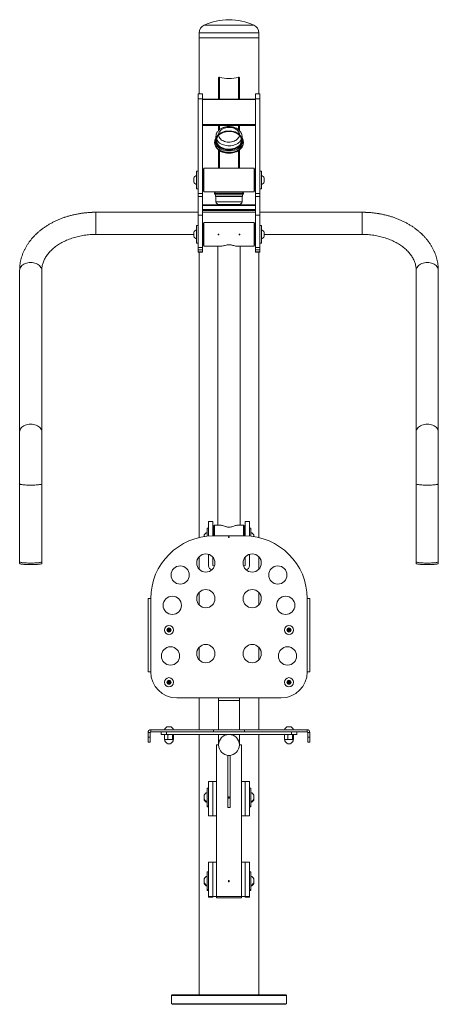
# Model space of a CAD drawing. Units: millimetres. Extents: x 108 to 419, y 144 to 238.
# Drawn here: x 245 to 285, y 144 to 238 of the extents above; entities that cross this region are included whole.
import ezdxf

# ---------------------------------------------------------------- set-up
doc = ezdxf.new("R2010")
doc.units = ezdxf.units.MM
doc.header["$PDSIZE"] = -1

msp = doc.modelspace()

# ---------------------------------------------------------------- linework, layer by layer
at = {"color": 8, "linetype": 'Continuous', "lineweight": 15}
for p, q in [((267.176, 237.587), (262.393, 237.587)), ((267.642, 236.86), (261.927, 236.86)), ((263.885, 232.614), (263.885, 230.504)), ((265.685, 232.614), (265.685, 230.504)), ((263.885, 227.981), (263.885, 227.588)), ((265.685, 227.981), (265.685, 227.588)), ((263.885, 225.575), (263.885, 223.885)), ((265.685, 225.575), (265.685, 223.885)), ((265.757, 221.51), (263.409, 221.51)), ((266.159, 221.51), (265.757, 221.51)), ((263.409, 221.46), (265.757, 221.46)), ((263.534, 220.685), (266.034, 220.685)), ((265.757, 221.46), (266.159, 221.46)), ((252.034, 219.676), (252.034, 219.675)), ((252.034, 219.352), (252.034, 219.675)), ((277.534, 219.676), (277.534, 219.675)), ((277.534, 219.352), (277.534, 219.675)), ((252.034, 217.555), (252.034, 219.352)), ((277.534, 217.555), (277.534, 219.352)), ((265.784, 172.939), (263.784, 172.939))]:
    msp.add_line(p, q, dxfattribs=at)
at = {"color": 7, "linetype": 'Continuous', "lineweight": 15}
for p, q in [((261.927, 236.86), (261.927, 236.36)), ((267.642, 236.36), (267.642, 236.86)), ((261.927, 236.36), (261.927, 231.01)), ((267.642, 236.36), (261.927, 236.36)), ((267.642, 231.01), (267.642, 236.36)), ((263.785, 232.508), (263.785, 230.504)), ((265.785, 232.508), (265.785, 230.504)), ((262.234, 231.01), (261.834, 231.01)), ((261.834, 231.009), (261.834, 231.01)), ((261.834, 231.009), (262.234, 231.009)), ((261.834, 230.544), (261.834, 231.009)), ((262.234, 231.009), (262.234, 231.01)), ((262.234, 230.544), (262.234, 231.009)), ((267.734, 231.01), (267.334, 231.01)), ((267.334, 231.009), (267.334, 231.01)), ((267.334, 231.009), (267.734, 231.009)), ((267.334, 230.544), (267.334, 231.009)), ((267.734, 231.009), (267.734, 231.01)), ((267.734, 230.544), (267.734, 231.009)), ((261.834, 230.544), (262.234, 230.544)), ((261.834, 221.488), (261.834, 230.544)), ((262.234, 221.488), (262.234, 230.544)), ((267.334, 230.504), (262.234, 230.504)), ((267.334, 230.457), (262.234, 230.457)), ((267.334, 230.544), (267.734, 230.544)), ((267.334, 221.488), (267.334, 230.544)), ((267.734, 221.488), (267.734, 230.544)), ((267.334, 228.063), (262.234, 228.063)), ((267.334, 228.01), (262.234, 228.01)), ((267.334, 227.982), (262.234, 227.982)), ((262.234, 227.981), (267.334, 227.981)), ((263.785, 227.981), (263.785, 227.498)), ((265.785, 227.981), (265.785, 227.499)), ((263.409, 226.374), (263.409, 226.339)), ((263.484, 226.569), (263.484, 226.462)), ((263.534, 226.922), (263.534, 226.569)), ((266.034, 226.569), (266.034, 226.922)), ((266.084, 226.462), (266.084, 226.569)), ((266.159, 226.339), (266.159, 226.374)), ((266.159, 226.374), (266.159, 226.351)), ((266.159, 226.333), (266.159, 226.339)), ((263.785, 225.645), (263.785, 223.885)), ((265.785, 225.645), (265.785, 223.885)), ((261.834, 223.61), (261.684, 223.61)), ((261.684, 222.434), (261.684, 223.61)), ((262.384, 223.885), (262.334, 223.835)), ((262.334, 222.76), (262.334, 223.835)), ((267.184, 223.885), (262.384, 223.885)), ((262.384, 223.885), (262.384, 222.76)), ((267.234, 223.835), (267.184, 223.885)), ((267.184, 222.76), (267.184, 223.885)), ((267.234, 223.835), (267.234, 222.76)), ((267.884, 223.61), (267.734, 223.61)), ((267.884, 223.61), (267.884, 221.91)), ((261.409, 222.685), (261.409, 222.956)), ((261.409, 222.563), (261.409, 222.685)), ((261.684, 221.91), (261.684, 222.434)), ((262.334, 223.01), (262.234, 223.01)), ((262.234, 222.51), (262.334, 222.51)), ((262.334, 221.685), (262.334, 222.76)), ((262.384, 222.76), (262.384, 221.635)), ((267.184, 221.635), (267.184, 222.76)), ((267.334, 223.01), (267.234, 223.01)), ((267.234, 222.76), (267.234, 221.685)), ((267.234, 222.51), (267.334, 222.51)), ((268.159, 222.956), (268.159, 222.563)), ((261.684, 221.91), (261.834, 221.91)), ((261.834, 221.488), (262.234, 221.488)), ((261.834, 221.175), (261.834, 221.488)), ((262.234, 221.175), (262.234, 221.488)), ((262.334, 221.685), (262.384, 221.635)), ((262.384, 221.635), (267.184, 221.635)), ((263.409, 221.51), (263.409, 221.46)), ((266.159, 221.46), (266.159, 221.51)), ((267.184, 221.635), (267.234, 221.685)), ((267.334, 221.488), (267.734, 221.488)), ((267.334, 221.175), (267.334, 221.488)), ((267.734, 221.91), (267.884, 221.91)), ((267.734, 221.175), (267.734, 221.488)), ((261.834, 221.175), (262.234, 221.175)), ((261.834, 219.393), (261.834, 221.175)), ((262.234, 219.393), (262.234, 221.175)), ((263.484, 221.335), (263.484, 221.185)), ((263.484, 221.335), (266.084, 221.335)), ((263.484, 221.185), (266.084, 221.185)), ((263.534, 221.185), (263.534, 220.685)), ((266.034, 220.685), (266.034, 221.185)), ((266.084, 221.185), (266.084, 221.335)), ((267.334, 221.175), (267.734, 221.175)), ((267.334, 219.393), (267.334, 221.175)), ((267.734, 219.393), (267.734, 221.175)), ((261.834, 219.676), (252.034, 219.676)), ((261.834, 219.675), (252.034, 219.675)), ((267.334, 220.377), (262.234, 220.377)), ((267.334, 220.327), (262.234, 220.327)), ((267.334, 219.927), (262.234, 219.927)), ((267.334, 219.877), (262.234, 219.877)), ((267.334, 219.856), (262.234, 219.856)), ((267.334, 219.675), (262.234, 219.675)), ((265.784, 220.435), (263.784, 220.435)), ((277.534, 219.676), (267.734, 219.676)), ((277.534, 219.675), (267.734, 219.675)), ((261.834, 219.393), (262.234, 219.393)), ((261.834, 216.301), (261.834, 219.393)), ((262.234, 216.301), (262.234, 219.393)), ((262.384, 218.684), (262.334, 218.634)), ((267.184, 218.684), (262.384, 218.684)), ((262.384, 218.684), (262.384, 216.434)), ((267.234, 218.634), (267.184, 218.684)), ((267.184, 218.683), (267.184, 218.684)), ((267.184, 216.434), (267.184, 218.683)), ((267.334, 219.393), (267.734, 219.393)), ((267.334, 216.301), (267.334, 219.393)), ((267.734, 216.301), (267.734, 219.393)), ((261.409, 217.484), (261.409, 217.756)), ((261.834, 218.409), (261.684, 218.409)), ((261.684, 217.234), (261.684, 218.409)), ((262.334, 217.809), (262.234, 217.809)), ((262.334, 218.633), (262.334, 218.634)), ((262.334, 216.484), (262.334, 218.633)), ((267.234, 218.634), (267.234, 216.484)), ((267.334, 217.809), (267.234, 217.809)), ((267.884, 218.409), (267.734, 218.409)), ((267.884, 218.409), (267.884, 217.559)), ((268.159, 217.756), (268.159, 217.363)), ((252.034, 217.555), (261.409, 217.555)), ((261.409, 217.363), (261.409, 217.484)), ((261.409, 217.362), (261.409, 217.363)), ((261.684, 216.709), (261.684, 217.234)), ((262.234, 217.309), (262.334, 217.309)), ((267.234, 217.309), (267.334, 217.309)), ((267.884, 217.559), (267.884, 216.709)), ((268.159, 217.555), (277.534, 217.555)), ((268.159, 217.363), (268.159, 217.362)), ((261.684, 216.709), (261.834, 216.709)), ((261.684, 216.709), (261.834, 216.709)), ((261.684, 216.709), (261.684, 216.709)), ((261.834, 216.301), (262.234, 216.301)), ((261.834, 216.071), (261.834, 216.301)), ((261.834, 216.071), (262.234, 216.071)), ((261.834, 215.879), (261.834, 216.071)), ((261.834, 215.879), (262.234, 215.879)), ((261.834, 215.856), (261.834, 215.879)), ((261.834, 215.856), (262.234, 215.856)), ((261.834, 215.856), (262.234, 215.856)), ((261.834, 215.856), (261.834, 215.856)), ((261.927, 215.856), (261.927, 188.534)), ((262.234, 216.071), (262.234, 216.301)), ((262.234, 215.879), (262.234, 216.071)), ((262.234, 215.856), (262.234, 215.879)), ((262.234, 215.856), (262.234, 215.856)), ((262.334, 216.484), (262.384, 216.434)), ((262.384, 216.434), (264.033, 216.434)), ((263.724, 216.434), (263.724, 189.714)), ((265.519, 216.434), (267.184, 216.434)), ((265.844, 189.714), (265.844, 216.434)), ((267.184, 216.434), (267.234, 216.484)), ((267.334, 216.301), (267.734, 216.301)), ((267.334, 216.071), (267.334, 216.301)), ((267.334, 216.071), (267.734, 216.071)), ((267.334, 215.879), (267.334, 216.071)), ((267.334, 215.879), (267.734, 215.879)), ((267.334, 215.856), (267.334, 215.879)), ((267.334, 215.856), (267.734, 215.856)), ((267.334, 215.856), (267.734, 215.856)), ((267.334, 215.856), (267.334, 215.856)), ((267.642, 188.534), (267.642, 215.856)), ((267.734, 216.709), (267.884, 216.709)), ((267.734, 216.709), (267.884, 216.709)), ((267.734, 216.071), (267.734, 216.301)), ((267.734, 215.879), (267.734, 216.071)), ((267.734, 215.856), (267.734, 215.879)), ((267.734, 215.856), (267.734, 215.856)), ((267.884, 216.709), (267.884, 216.709)), ((244.724, 214.122), (244.724, 198.663)), ((246.844, 198.663), (246.844, 214.122)), ((282.724, 214.122), (282.724, 198.663)), ((284.844, 198.663), (284.844, 214.122)), ((244.724, 198.663), (244.724, 193.669)), ((246.844, 193.669), (246.844, 198.663)), ((282.724, 198.663), (282.724, 193.669)), ((284.844, 193.669), (284.844, 198.663)), ((244.724, 193.669), (244.724, 186.21)), ((246.844, 186.21), (246.844, 193.669)), ((282.724, 193.669), (282.724, 186.21)), ((284.844, 186.21), (284.844, 193.669)), ((263.234, 190.089), (262.834, 190.089)), ((262.834, 190.089), (262.834, 188.672)), ((263.234, 188.689), (263.234, 190.089)), ((263.384, 189.714), (263.334, 189.664)), ((263.334, 189.661), (263.334, 189.664)), ((263.334, 188.689), (263.334, 189.661)), ((263.961, 189.714), (263.384, 189.714)), ((263.384, 189.714), (263.384, 188.689)), ((266.184, 189.714), (265.608, 189.714)), ((266.234, 189.664), (266.184, 189.714)), ((266.184, 189.71), (266.184, 189.714)), ((266.184, 188.689), (266.184, 189.71)), ((266.234, 189.664), (266.234, 188.689)), ((266.734, 190.089), (266.334, 190.089)), ((266.334, 190.089), (266.334, 188.689)), ((266.734, 188.672), (266.734, 190.089)), ((262.409, 188.625), (262.409, 188.786)), ((262.834, 189.439), (262.684, 189.439)), ((262.684, 188.659), (262.684, 189.439)), ((263.334, 188.839), (263.234, 188.839)), ((263.284, 188.689), (266.284, 188.689)), ((266.334, 188.839), (266.234, 188.839)), ((266.884, 189.439), (266.734, 189.439)), ((266.884, 189.439), (266.884, 188.659)), ((267.159, 188.786), (267.159, 188.625)), ((261.927, 186.704), (261.927, 185.499)), ((262.834, 185.839), (262.834, 186.933)), ((263.234, 186.661), (263.234, 185.889)), ((266.334, 185.889), (266.334, 186.661)), ((266.734, 186.933), (266.734, 185.839)), ((267.642, 185.499), (267.642, 186.704)), ((244.724, 186.21), (244.724, 186.06)), ((244.724, 186.06), (244.724, 186.055)), ((246.844, 186.06), (246.844, 186.21)), ((246.844, 186.055), (246.844, 186.06)), ((246.844, 186.055), (246.844, 186.058)), ((263.284, 185.839), (263.396, 185.839)), ((266.173, 185.839), (266.284, 185.839)), ((282.724, 186.21), (282.724, 186.06)), ((282.724, 186.06), (282.724, 186.055)), ((284.844, 186.06), (284.844, 186.21)), ((284.844, 186.055), (284.844, 186.06)), ((284.844, 186.055), (284.844, 186.058)), ((261.927, 183.292), (261.927, 182.087)), ((267.642, 182.087), (267.642, 183.292)), ((257.034, 182.689), (257.034, 175.689)), ((257.034, 182.689), (257.284, 182.689)), ((257.284, 175.689), (257.284, 182.689)), ((272.284, 182.689), (272.284, 175.689)), ((272.284, 182.689), (272.534, 182.689)), ((272.534, 175.689), (272.534, 182.689)), ((258.864, 179.656), (258.921, 179.82)), ((259.034, 179.689), (258.864, 179.656)), ((258.978, 179.526), (258.864, 179.656)), ((258.921, 179.82), (259.091, 179.853)), ((259.034, 179.689), (258.921, 179.82)), ((259.034, 179.689), (258.978, 179.526)), ((259.148, 179.559), (258.978, 179.526)), ((259.034, 179.689), (259.091, 179.853)), ((259.034, 179.689), (259.204, 179.722)), ((259.034, 179.689), (259.148, 179.559)), ((259.091, 179.853), (259.204, 179.722)), ((259.204, 179.722), (259.148, 179.559)), ((270.366, 179.648), (270.414, 179.814)), ((270.534, 179.689), (270.366, 179.648)), ((270.486, 179.523), (270.366, 179.648)), ((270.414, 179.814), (270.582, 179.856)), ((270.534, 179.689), (270.414, 179.814)), ((270.534, 179.689), (270.486, 179.523)), ((270.655, 179.565), (270.486, 179.523)), ((270.534, 179.689), (270.582, 179.856)), ((270.534, 179.689), (270.703, 179.731)), ((270.534, 179.689), (270.655, 179.565)), ((270.582, 179.856), (270.703, 179.731)), ((270.703, 179.731), (270.655, 179.565)), ((261.927, 178.033), (261.927, 176.828)), ((267.642, 176.828), (267.642, 178.033)), ((257.284, 175.689), (257.034, 175.689)), ((257.234, 175.689), (257.034, 175.689)), ((257.034, 175.689), (257.034, 175.689)), ((257.234, 175.689), (257.234, 175.689)), ((257.234, 175.689), (257.284, 175.689)), ((272.534, 175.689), (272.284, 175.689)), ((272.284, 175.689), (272.334, 175.689)), ((272.534, 175.689), (272.334, 175.689)), ((272.334, 175.689), (272.334, 175.689)), ((272.534, 175.689), (272.534, 175.689)), ((258.861, 174.689), (258.947, 174.839)), ((258.948, 174.539), (258.861, 174.689)), ((259.034, 174.689), (258.861, 174.689)), ((258.947, 174.839), (259.121, 174.84)), ((259.034, 174.689), (258.947, 174.839)), ((259.034, 174.689), (258.948, 174.539)), ((259.121, 174.54), (258.948, 174.539)), ((259.034, 174.689), (259.121, 174.84)), ((259.034, 174.689), (259.208, 174.69)), ((259.034, 174.689), (259.121, 174.54)), ((259.121, 174.84), (259.208, 174.69)), ((259.208, 174.69), (259.121, 174.54)), ((270.361, 174.693), (270.451, 174.841)), ((270.445, 174.541), (270.361, 174.693)), ((270.534, 174.689), (270.361, 174.693)), ((270.534, 174.689), (270.445, 174.541)), ((270.618, 174.538), (270.445, 174.541)), ((270.451, 174.841), (270.624, 174.838)), ((270.534, 174.689), (270.451, 174.841)), ((270.534, 174.689), (270.624, 174.838)), ((270.534, 174.689), (270.618, 174.538)), ((270.534, 174.689), (270.708, 174.686)), ((270.708, 174.686), (270.618, 174.538)), ((270.624, 174.838), (270.708, 174.686)), ((269.784, 173.189), (259.784, 173.189)), ((259.784, 173.189), (261.927, 173.189)), ((261.927, 173.189), (261.927, 170.139)), ((263.784, 173.189), (263.784, 172.939)), ((263.784, 172.939), (263.784, 170.139)), ((265.784, 172.939), (265.784, 173.189)), ((265.784, 170.139), (265.784, 172.939)), ((267.642, 170.139), (267.642, 173.189)), ((267.642, 173.189), (269.784, 173.189)), ((257.234, 169.889), (257.034, 169.889)), ((257.034, 169.439), (257.034, 169.889)), ((257.234, 169.439), (257.234, 169.889)), ((257.284, 170.139), (257.284, 169.939)), ((263.284, 170.139), (257.284, 170.139)), ((258.284, 169.939), (257.284, 169.939)), ((263.284, 169.939), (257.284, 169.939)), ((258.284, 169.939), (258.284, 169.689)), ((258.284, 169.689), (258.784, 169.689)), ((258.654, 169.689), (258.284, 169.689)), ((258.284, 169.689), (258.284, 169.689)), ((258.622, 169.672), (258.59, 169.66)), ((258.59, 169.66), (258.59, 169.219)), ((258.654, 169.689), (258.62, 169.677)), ((258.784, 169.939), (258.784, 169.689)), ((258.784, 169.689), (270.784, 169.689)), ((258.838, 170.414), (259.231, 170.414)), ((258.921, 169.66), (258.921, 169.219)), ((259.365, 169.66), (259.365, 169.219)), ((259.449, 169.677), (259.414, 169.689)), ((261.927, 169.689), (259.417, 169.689)), ((259.479, 169.66), (259.479, 169.219)), ((261.927, 169.689), (261.927, 144.76)), ((263.284, 170.139), (263.284, 169.939)), ((266.284, 170.139), (263.284, 170.139)), ((266.284, 169.939), (263.284, 169.939)), ((263.784, 169.689), (263.784, 168.689)), ((265.784, 168.689), (265.784, 169.689)), ((266.284, 170.139), (266.284, 169.939)), ((272.284, 170.139), (266.284, 170.139)), ((272.284, 169.939), (266.284, 169.939)), ((267.642, 144.76), (267.642, 169.689)), ((270.152, 169.689), (267.642, 169.689)), ((270.122, 169.672), (270.09, 169.66)), ((270.09, 169.66), (270.09, 169.219)), ((270.154, 169.689), (270.12, 169.677)), ((270.338, 170.414), (270.731, 170.414)), ((270.421, 169.66), (270.421, 169.219)), ((270.784, 169.939), (270.784, 169.689)), ((270.784, 169.689), (271.284, 169.689)), ((270.865, 169.66), (270.865, 169.219)), ((270.949, 169.677), (270.914, 169.689)), ((271.284, 169.689), (270.914, 169.689)), ((270.979, 169.66), (270.979, 169.219)), ((272.284, 169.939), (271.284, 169.939)), ((271.284, 169.939), (271.284, 169.689)), ((271.284, 169.689), (271.284, 169.689)), ((272.284, 170.139), (272.284, 169.939)), ((272.334, 169.889), (272.534, 169.889)), ((272.334, 169.889), (272.334, 169.439)), ((272.534, 169.889), (272.534, 169.439)), ((257.034, 169.439), (257.234, 169.439)), ((257.034, 168.939), (257.034, 169.439)), ((257.234, 168.939), (257.034, 168.939)), ((257.034, 168.939), (257.034, 168.939)), ((257.234, 168.939), (257.034, 168.939)), ((257.234, 169.439), (257.234, 168.939)), ((257.234, 168.939), (257.234, 168.939)), ((258.59, 169.219), (258.622, 169.206)), ((258.62, 169.202), (258.635, 169.197)), ((258.62, 169.201), (258.635, 169.196)), ((259.434, 169.197), (258.635, 169.197)), ((259.434, 169.197), (259.449, 169.202)), ((270.09, 169.219), (270.122, 169.206)), ((270.12, 169.202), (270.135, 169.197)), ((270.12, 169.201), (270.135, 169.196)), ((270.934, 169.197), (270.135, 169.197)), ((270.934, 169.197), (270.949, 169.202)), ((272.334, 169.439), (272.534, 169.439)), ((272.334, 168.939), (272.334, 169.439)), ((272.534, 168.939), (272.334, 168.939)), ((272.334, 168.939), (272.334, 168.939)), ((272.534, 168.939), (272.334, 168.939)), ((272.534, 169.439), (272.534, 168.939)), ((272.534, 168.939), (272.534, 168.939)), ((263.584, 168.689), (263.584, 154.189)), ((263.584, 168.689), (263.784, 168.689)), ((265.784, 168.689), (265.984, 168.689)), ((265.984, 154.189), (265.984, 168.689)), ((264.684, 167.689), (264.884, 167.689)), ((264.684, 162.689), (264.684, 167.689)), ((264.884, 162.689), (264.884, 167.689)), ((262.834, 161.904), (262.834, 165.189)), ((262.834, 165.189), (263.234, 165.189)), ((263.234, 165.189), (263.234, 161.904)), ((263.234, 165.189), (263.584, 165.189)), ((265.984, 165.189), (266.334, 165.189)), ((266.334, 161.904), (266.334, 165.189)), ((266.334, 165.189), (266.734, 165.189)), ((266.734, 165.189), (266.734, 161.904)), ((262.834, 164.539), (262.684, 164.539)), ((262.684, 163.364), (262.684, 164.539)), ((266.884, 164.539), (266.734, 164.539)), ((266.884, 164.539), (266.884, 163.689)), ((262.409, 163.614), (262.409, 163.886)), ((262.409, 163.493), (262.409, 163.614)), ((262.409, 163.413), (262.409, 163.493)), ((262.684, 162.839), (262.684, 163.364)), ((266.884, 163.689), (266.884, 162.839)), ((267.159, 163.886), (267.159, 163.493)), ((267.159, 163.493), (267.159, 163.413)), ((262.684, 162.839), (262.834, 162.839)), ((262.684, 162.76), (262.684, 162.839)), ((262.684, 162.76), (262.834, 162.76)), ((264.684, 162.689), (264.884, 162.689)), ((266.734, 162.839), (266.884, 162.839)), ((266.734, 162.76), (266.884, 162.76)), ((266.884, 162.839), (266.884, 162.76)), ((263.234, 161.904), (262.834, 161.904)), ((263.234, 161.904), (263.584, 161.904)), ((265.984, 161.904), (266.334, 161.904)), ((266.734, 161.904), (266.334, 161.904)), ((262.834, 154.189), (262.834, 157.475)), ((262.834, 157.475), (263.234, 157.475)), ((263.234, 157.475), (263.234, 154.189)), ((263.584, 157.475), (263.234, 157.475)), ((266.334, 157.475), (265.984, 157.475)), ((266.334, 154.189), (266.334, 157.475)), ((266.334, 157.475), (266.734, 157.475)), ((266.734, 157.475), (266.734, 154.189)), ((262.834, 156.539), (262.684, 156.539)), ((262.684, 155.364), (262.684, 156.539)), ((266.884, 156.539), (266.734, 156.539)), ((266.884, 156.539), (266.884, 155.689)), ((262.409, 155.614), (262.409, 155.886)), ((262.409, 155.493), (262.409, 155.614)), ((266.884, 155.689), (266.884, 154.839)), ((267.159, 155.886), (267.159, 155.493)), ((262.409, 155.413), (262.409, 155.493)), ((262.684, 154.839), (262.684, 155.364)), ((262.684, 154.839), (262.834, 154.839)), ((262.684, 154.76), (262.684, 154.839)), ((262.684, 154.76), (262.834, 154.76)), ((266.734, 154.839), (266.884, 154.839)), ((266.734, 154.76), (266.884, 154.76)), ((266.884, 154.839), (266.884, 154.76)), ((267.159, 155.493), (267.159, 155.413)), ((263.234, 154.189), (262.834, 154.189)), ((262.834, 154.189), (262.834, 154.11)), ((263.234, 154.11), (262.834, 154.11)), ((263.234, 154.189), (263.584, 154.189)), ((263.234, 154.189), (263.234, 154.11)), ((263.584, 154.189), (263.584, 154.039)), ((263.584, 154.189), (264.784, 154.189)), ((263.584, 154.189), (265.984, 154.189)), ((263.584, 154.039), (264.784, 154.039)), ((264.784, 154.189), (265.984, 154.189)), ((264.784, 154.039), (265.984, 154.039)), ((265.984, 154.039), (265.984, 154.189)), ((265.984, 154.189), (266.334, 154.189)), ((266.734, 154.189), (266.334, 154.189)), ((266.334, 154.189), (266.334, 154.11)), ((266.734, 154.11), (266.334, 154.11)), ((266.734, 154.189), (266.734, 154.11)), ((259.334, 144.76), (259.284, 144.71)), ((259.284, 144.71), (259.284, 143.91)), ((270.284, 144.71), (259.284, 144.71)), ((259.334, 144.76), (270.234, 144.76)), ((270.284, 144.71), (270.234, 144.76)), ((270.284, 143.91), (270.284, 144.71)), ((259.284, 143.91), (259.334, 143.86)), ((259.284, 143.91), (270.284, 143.91)), ((270.234, 143.86), (259.334, 143.86)), ((270.234, 143.86), (270.284, 143.91))]:
    msp.add_line(p, q, dxfattribs=at)
at = {"color": 7, "linetype": 'Continuous', "flags": 128}
for points in [[(264.419, 225.723), (263.989, 225.887), (263.681, 226.154), (263.54, 226.484), (263.589, 226.827), (263.82, 227.131), (264.198, 227.349), (264.665, 227.448), (265.15, 227.414), (265.58, 227.251), (265.888, 226.983), (266.029, 226.653), (265.98, 226.31), (265.749, 226.006), (265.371, 225.788), (264.904, 225.689), (264.419, 225.723)], [(264.419, 227.414), (263.989, 227.251), (263.681, 226.983), (263.54, 226.653), (263.589, 226.31), (263.82, 226.006), (264.198, 225.788), (264.665, 225.689), (265.15, 225.723), (265.58, 225.887), (265.888, 226.154), (266.029, 226.484), (265.98, 226.827), (265.749, 227.131), (265.371, 227.349), (264.904, 227.448), (264.419, 227.414)]]:
    msp.add_lwpolyline(points, dxfattribs=at)
at = {"color": 7, "linetype": 'Continuous', "lineweight": 15, "flags": 128}
for points in [[(265.784, 227.099), (265.776, 227.193), (265.749, 227.286), (265.705, 227.375), (265.645, 227.459), (265.569, 227.537), (265.48, 227.607), (265.378, 227.668), (265.265, 227.719), (265.144, 227.759), (265.016, 227.787), (264.885, 227.802), (264.751, 227.806), (264.618, 227.796), (264.488, 227.774), (264.364, 227.74), (264.246, 227.695), (264.139, 227.639), (264.043, 227.573), (263.96, 227.499), (263.892, 227.418), (263.84, 227.331), (263.804, 227.24), (263.787, 227.146), (263.787, 227.052), (263.804, 226.958), (263.84, 226.867), (263.892, 226.78), (263.96, 226.699), (264.043, 226.625), (264.139, 226.559), (264.246, 226.503), (264.364, 226.457), (264.488, 226.424), (264.618, 226.402), (264.751, 226.392), (264.885, 226.395), (265.016, 226.411), (265.144, 226.439), (265.265, 226.479), (265.378, 226.53), (265.48, 226.591), (265.569, 226.661), (265.645, 226.739), (265.705, 226.823), (265.749, 226.912), (265.776, 227.005), (265.784, 227.099)], [(263.41, 226.353), (263.409, 226.373), (263.409, 226.374)], [(266.084, 226.569), (266.076, 226.462), (266.049, 226.357), (266.006, 226.254), (265.946, 226.156), (265.871, 226.063), (265.78, 225.978), (265.677, 225.9), (265.561, 225.831), (265.434, 225.772), (265.299, 225.724), (265.157, 225.688), (265.01, 225.663), (264.86, 225.651), (264.709, 225.651), (264.559, 225.663), (264.412, 225.688), (264.27, 225.724), (264.134, 225.772), (264.008, 225.831), (263.892, 225.9), (263.789, 225.978), (263.698, 226.063), (263.623, 226.156), (263.563, 226.254), (263.519, 226.357), (263.493, 226.462), (263.484, 226.569), (263.493, 226.675), (263.519, 226.781), (263.534, 226.821)], [(266.084, 226.462), (266.076, 226.356), (266.049, 226.25), (266.006, 226.148), (265.946, 226.05), (265.871, 225.957), (265.78, 225.872), (265.677, 225.794), (265.561, 225.725), (265.434, 225.666), (265.299, 225.618), (265.157, 225.582), (265.01, 225.557), (264.86, 225.545), (264.709, 225.545), (264.559, 225.557), (264.412, 225.582), (264.27, 225.618), (264.134, 225.666), (264.008, 225.725), (263.892, 225.794), (263.789, 225.872), (263.698, 225.957), (263.623, 226.05), (263.563, 226.148), (263.519, 226.25), (263.493, 226.356), (263.484, 226.462), (263.484, 226.462)], [(266.034, 226.569), (266.026, 226.464), (265.999, 226.361), (265.956, 226.261), (265.897, 226.165), (265.821, 226.075), (265.731, 225.992), (265.628, 225.916), (265.513, 225.85), (265.388, 225.794), (265.254, 225.749), (265.114, 225.716), (264.969, 225.694), (264.821, 225.685), (264.673, 225.688), (264.527, 225.704), (264.384, 225.731), (264.247, 225.771), (264.117, 225.821), (263.997, 225.882), (263.888, 225.953), (263.791, 226.032), (263.708, 226.119), (263.641, 226.212), (263.589, 226.31), (263.554, 226.412), (263.537, 226.516), (263.534, 226.569)], [(246.844, 186.21), (246.835, 186.195), (246.808, 186.181), (246.764, 186.167), (246.702, 186.155), (246.625, 186.143), (246.534, 186.132), (246.43, 186.122), (246.314, 186.114), (246.19, 186.108), (246.059, 186.103), (245.923, 186.1), (245.784, 186.099), (245.646, 186.1), (245.51, 186.103), (245.379, 186.108), (245.254, 186.114), (245.139, 186.122), (245.035, 186.132), (244.943, 186.143), (244.866, 186.155), (244.805, 186.167), (244.761, 186.181), (244.734, 186.195), (244.724, 186.21), (244.724, 186.21)], [(245.784, 186.099), (245.646, 186.1), (245.51, 186.103), (245.379, 186.108), (245.254, 186.114), (245.139, 186.122), (245.035, 186.132), (244.943, 186.143), (244.866, 186.155), (244.805, 186.167), (244.761, 186.181), (244.734, 186.195), (244.724, 186.21)], [(246.844, 186.06), (246.835, 186.046), (246.808, 186.032), (246.764, 186.018), (246.702, 186.005), (246.625, 185.993), (246.534, 185.982), (246.43, 185.973), (246.314, 185.965), (246.19, 185.959), (246.059, 185.954), (245.923, 185.951), (245.784, 185.95), (245.646, 185.951), (245.51, 185.954), (245.379, 185.959), (245.254, 185.965), (245.139, 185.973), (245.035, 185.982), (244.943, 185.993), (244.866, 186.005), (244.805, 186.018), (244.761, 186.032), (244.734, 186.046), (244.724, 186.06), (244.724, 186.06)], [(244.725, 186.058), (244.724, 186.055), (244.734, 186.04), (244.761, 186.026), (244.805, 186.012), (244.866, 185.999), (244.943, 185.987), (245.035, 185.977), (245.139, 185.967), (245.254, 185.959), (245.379, 185.953), (245.51, 185.948), (245.646, 185.945), (245.784, 185.944), (245.923, 185.945), (246.059, 185.948), (246.19, 185.953), (246.314, 185.959), (246.43, 185.967), (246.534, 185.977), (246.625, 185.987), (246.702, 185.999), (246.764, 186.012), (246.808, 186.026), (246.835, 186.04), (246.844, 186.055), (246.844, 186.055)], [(246.844, 186.21), (246.835, 186.195), (246.808, 186.181), (246.764, 186.167), (246.702, 186.155), (246.625, 186.143), (246.534, 186.132), (246.43, 186.122), (246.314, 186.114), (246.19, 186.108), (246.059, 186.103), (245.923, 186.1), (245.784, 186.099)], [(284.844, 186.21), (284.835, 186.195), (284.808, 186.181), (284.764, 186.167), (284.702, 186.155), (284.625, 186.143), (284.534, 186.132), (284.43, 186.122), (284.314, 186.114), (284.19, 186.108), (284.059, 186.103), (283.923, 186.1), (283.784, 186.099), (283.646, 186.1), (283.51, 186.103), (283.379, 186.108), (283.254, 186.114), (283.139, 186.122), (283.035, 186.132), (282.943, 186.143), (282.866, 186.155), (282.805, 186.167), (282.761, 186.181), (282.734, 186.195), (282.724, 186.21)], [(282.724, 186.21), (282.734, 186.195), (282.761, 186.181), (282.805, 186.167), (282.866, 186.155), (282.943, 186.143), (283.035, 186.132), (283.139, 186.122), (283.254, 186.114), (283.379, 186.108), (283.51, 186.103), (283.646, 186.1), (283.784, 186.099)], [(284.844, 186.06), (284.835, 186.046), (284.808, 186.032), (284.764, 186.018), (284.702, 186.005), (284.625, 185.993), (284.534, 185.982), (284.43, 185.973), (284.314, 185.965), (284.19, 185.959), (284.059, 185.954), (283.923, 185.951), (283.784, 185.95), (283.646, 185.951), (283.51, 185.954), (283.379, 185.959), (283.254, 185.965), (283.139, 185.973), (283.035, 185.982), (282.943, 185.993), (282.866, 186.005), (282.805, 186.018), (282.761, 186.032), (282.734, 186.046), (282.724, 186.06)], [(282.725, 186.058), (282.724, 186.055), (282.734, 186.04), (282.761, 186.026), (282.805, 186.012), (282.866, 185.999), (282.943, 185.987), (283.035, 185.977), (283.139, 185.967), (283.254, 185.959), (283.379, 185.953), (283.51, 185.948), (283.646, 185.945), (283.784, 185.944), (283.923, 185.945), (284.059, 185.948), (284.19, 185.953), (284.314, 185.959), (284.43, 185.967), (284.534, 185.977), (284.625, 185.987), (284.702, 185.999), (284.764, 186.012), (284.808, 186.026), (284.835, 186.04), (284.844, 186.055), (284.844, 186.055)], [(283.784, 186.099), (283.923, 186.1), (284.059, 186.103), (284.19, 186.108), (284.314, 186.114), (284.43, 186.122), (284.534, 186.132), (284.625, 186.143), (284.702, 186.155), (284.764, 186.167), (284.808, 186.181), (284.835, 186.195), (284.844, 186.21)]]:
    msp.add_lwpolyline(points, dxfattribs=at)
at = {"color": 8, "linetype": 'Continuous', "lineweight": 15, "flags": 128}
for points in [[(263.409, 226.339), (263.409, 226.338), (263.419, 226.227), (263.446, 226.118), (263.49, 226.011), (263.551, 225.909), (263.628, 225.812), (263.721, 225.722), (263.827, 225.641), (263.946, 225.568), (264.076, 225.506), (264.215, 225.454), (264.361, 225.414), (264.513, 225.386), (264.668, 225.37), (264.825, 225.367), (264.982, 225.376), (265.135, 225.399), (265.285, 225.433), (265.427, 225.479), (265.562, 225.537), (265.686, 225.605), (265.798, 225.682), (265.898, 225.768), (265.982, 225.862), (266.052, 225.961), (266.104, 226.066), (266.14, 226.174), (266.157, 226.284), (266.159, 226.333)], [(266.159, 226.351), (266.157, 226.32), (266.14, 226.209), (266.104, 226.101), (266.052, 225.997), (265.982, 225.897), (265.898, 225.803), (265.798, 225.717), (265.686, 225.64), (265.562, 225.572), (265.427, 225.515), (265.285, 225.468), (265.135, 225.434), (264.982, 225.412), (264.825, 225.402), (264.668, 225.405), (264.513, 225.421), (264.361, 225.449), (264.215, 225.489), (264.076, 225.541), (263.946, 225.604), (263.827, 225.676), (263.721, 225.758), (263.628, 225.848), (263.551, 225.944), (263.49, 226.046), (263.446, 226.153), (263.419, 226.262), (263.41, 226.353)], [(266.034, 226.922), (266.026, 226.818), (265.999, 226.714), (265.956, 226.614), (265.897, 226.518), (265.821, 226.428), (265.731, 226.345), (265.628, 226.27), (265.513, 226.204), (265.388, 226.148), (265.254, 226.103), (265.114, 226.069), (264.969, 226.048), (264.821, 226.039), (264.673, 226.042), (264.527, 226.057), (264.384, 226.085), (264.247, 226.124), (264.117, 226.175), (263.997, 226.236), (263.888, 226.306), (263.791, 226.386), (263.708, 226.473), (263.641, 226.566), (263.589, 226.664), (263.554, 226.766), (263.537, 226.87), (263.534, 226.922)], [(245.784, 214.858), (245.646, 214.852), (245.51, 214.833), (245.379, 214.802), (245.254, 214.76), (245.139, 214.706), (245.035, 214.643), (244.943, 214.57), (244.866, 214.49), (244.805, 214.404), (244.761, 214.312), (244.734, 214.218), (244.724, 214.122)], [(246.844, 214.122), (246.835, 214.218), (246.808, 214.312), (246.764, 214.404), (246.702, 214.49), (246.625, 214.57), (246.534, 214.643), (246.43, 214.706), (246.314, 214.76), (246.19, 214.802), (246.059, 214.833), (245.923, 214.852), (245.784, 214.858)], [(282.724, 214.122), (282.734, 214.218), (282.761, 214.312), (282.805, 214.404), (282.866, 214.49), (282.943, 214.57), (283.035, 214.643), (283.139, 214.706), (283.254, 214.76), (283.379, 214.802), (283.51, 214.833), (283.646, 214.852), (283.784, 214.858)], [(283.784, 214.858), (283.923, 214.852), (284.059, 214.833), (284.19, 214.802), (284.314, 214.76), (284.43, 214.706), (284.534, 214.643), (284.625, 214.57), (284.702, 214.49), (284.764, 214.404), (284.808, 214.312), (284.835, 214.218), (284.844, 214.122)], [(245.784, 199.4), (245.646, 199.393), (245.51, 199.375), (245.379, 199.344), (245.254, 199.301), (245.139, 199.248), (245.035, 199.184), (244.943, 199.112), (244.866, 199.031), (244.805, 198.945), (244.761, 198.854), (244.734, 198.759), (244.724, 198.663)], [(246.844, 198.663), (246.835, 198.759), (246.808, 198.854), (246.764, 198.945), (246.702, 199.031), (246.625, 199.112), (246.534, 199.184), (246.43, 199.248), (246.314, 199.301), (246.19, 199.344), (246.059, 199.375), (245.923, 199.393), (245.784, 199.4)], [(282.724, 198.663), (282.734, 198.759), (282.761, 198.854), (282.805, 198.945), (282.866, 199.031), (282.943, 199.112), (283.035, 199.184), (283.139, 199.248), (283.254, 199.301), (283.379, 199.344), (283.51, 199.375), (283.646, 199.393), (283.784, 199.4)], [(283.784, 199.4), (283.923, 199.393), (284.059, 199.375), (284.19, 199.344), (284.314, 199.301), (284.43, 199.248), (284.534, 199.184), (284.625, 199.112), (284.702, 199.031), (284.764, 198.945), (284.808, 198.854), (284.835, 198.759), (284.844, 198.663)], [(245.784, 193.559), (245.646, 193.56), (245.51, 193.562), (245.379, 193.567), (245.254, 193.573), (245.139, 193.581), (245.035, 193.591), (244.943, 193.602), (244.866, 193.614), (244.805, 193.627), (244.761, 193.64), (244.734, 193.655), (244.724, 193.669)], [(246.844, 193.669), (246.835, 193.655), (246.808, 193.64), (246.764, 193.627), (246.702, 193.614), (246.625, 193.602), (246.534, 193.591), (246.43, 193.581), (246.314, 193.573), (246.19, 193.567), (246.059, 193.562), (245.923, 193.56), (245.784, 193.559)], [(282.724, 193.669), (282.734, 193.655), (282.761, 193.64), (282.805, 193.627), (282.866, 193.614), (282.943, 193.602), (283.035, 193.591), (283.139, 193.581), (283.254, 193.573), (283.379, 193.567), (283.51, 193.562), (283.646, 193.56), (283.784, 193.559)], [(283.784, 193.559), (283.923, 193.56), (284.059, 193.562), (284.19, 193.567), (284.314, 193.573), (284.43, 193.581), (284.534, 193.591), (284.625, 193.602), (284.702, 193.614), (284.764, 193.627), (284.808, 193.64), (284.835, 193.655), (284.844, 193.669)]]:
    msp.add_lwpolyline(points, dxfattribs=at)
at = {"color": 7, "linetype": 'Continuous', "lineweight": 15}
for centre, radius in [((262.561, 186.102), 0.875), ((267.007, 186.102), 0.875), ((260.107, 184.958), 0.875), ((269.462, 184.958), 0.875), ((259.347, 182.05), 0.875), ((262.561, 182.689), 0.875), ((267.007, 182.689), 0.875), ((270.222, 182.05), 0.875), ((259.034, 179.689), 0.438), ((270.534, 179.689), 0.437), ((259.034, 179.689), 0.196), ((270.534, 179.689), 0.196), ((262.561, 177.431), 0.875), ((267.007, 177.431), 0.875), ((259.179, 177.209), 0.875), ((270.39, 177.209), 0.875), ((259.034, 174.689), 0.438), ((259.034, 174.689), 0.197), ((270.534, 174.689), 0.438), ((270.534, 174.689), 0.196), ((264.784, 168.689), 1)]:
    msp.add_circle(centre, radius, dxfattribs=at)
for centre, radius, start, end in [((262.727, 236.86), 0.8, 114.67402, 180), ((264.784, 232.381), 5.729, 65.32598, 114.67402), ((266.842, 236.86), 0.8, 0, 65.32598), ((264.785, 235.326), 2.858, 251.64156, 288.35844), ((265.409, 226.566), 0.676, 0.22001, 22.18286), ((261.825, 222.76), 0.459, 107.78117, 154.67913), ((261.825, 222.76), 0.459, 205.32087, 252.21883), ((267.744, 222.76), 0.459, 25.32087, 72.21883), ((267.744, 222.76), 0.459, 287.78117, 334.67913), ((263.534, 221.51), 0.125, 90, 180), ((266.034, 221.51), 0.125, 0, 90), ((263.534, 221.46), 0.125, 180, 270), ((263.784, 220.685), 0.25, 180, 270), ((265.784, 220.685), 0.25, 270, 0), ((266.034, 221.46), 0.125, 270, 0), ((261.825, 217.559), 0.459, 107.78117, 154.67913), ((267.744, 217.559), 0.459, 25.32087, 72.21883), ((261.825, 217.559), 0.459, 205.32087, 252.21883), ((261.825, 217.559), 0.459, 205.32087, 252.21883), ((267.744, 217.559), 0.459, 287.78117, 334.67913), ((267.744, 217.559), 0.459, 287.78117, 334.67913), ((263.284, 182.689), 6, 90, 180), ((262.825, 188.589), 0.459, 107.78117, 154.67913), ((266.284, 182.689), 6, 0, 90), ((266.744, 188.589), 0.459, 25.32087, 72.21883), ((262.561, 186.101), 0.875, 136.48109, 179.97414), ((267.007, 186.101), 0.875, 0.02593, 43.51891), ((260.107, 184.957), 0.875, 0, 179.97427), ((263.234, 185.839), 0.4, 180, 257.03026), ((263.284, 185.889), 0.05, 180, 270), ((266.284, 185.889), 0.05, 270, 0), ((266.334, 185.839), 0.4, 282.96974, 0), ((269.462, 184.957), 0.875, 0.02649, 180), ((259.347, 182.049), 0.875, 0, 179.97356), ((262.561, 182.689), 0.875, 136.48109, 179.97409), ((267.007, 182.689), 0.875, 0.0259, 43.51891), ((270.222, 182.049), 0.875, 0.02598, 180), ((259.179, 177.208), 0.875, 0, 179.97458), ((262.561, 177.43), 0.875, 136.48109, 179.97392), ((267.007, 177.43), 0.875, 0.02585, 43.51891), ((270.39, 177.208), 0.875, 0.02524, 180), ((259.784, 175.689), 2.5, 180, 270), ((259.784, 175.689), 2.5, 180, 270), ((269.784, 175.689), 2.5, 270, 0), ((269.784, 175.689), 2.5, 270, 0), ((257.284, 169.889), 0.25, 90, 180), ((257.284, 169.889), 0.05, 90, 180), ((257.284, 169.889), 0.05, 90, 180), ((259.034, 169.999), 0.459, 115.32087, 162.21883), ((259.034, 169.999), 0.459, 17.78117, 64.67913), ((270.534, 169.999), 0.459, 115.32087, 162.21883), ((270.534, 169.999), 0.459, 17.78117, 64.67913), ((272.284, 169.889), 0.25, 0, 90), ((272.284, 169.889), 0.05, 0, 90), ((272.284, 169.889), 0.05, 0, 90), ((259.034, 169.189), 0.4, 178.96068, 1.03932), ((259.034, 169.189), 0.4, 178.96068, 1.03932), ((270.534, 169.189), 0.4, 178.96068, 1.03932), ((270.534, 169.189), 0.4, 178.96068, 1.03932), ((262.825, 163.689), 0.459, 107.78117, 154.67913), ((266.744, 163.689), 0.459, 25.32087, 72.21883), ((262.825, 163.689), 0.459, 205.32087, 252.21883), ((262.825, 163.61), 0.459, 205.32087, 252.21883), ((266.744, 163.689), 0.459, 287.78117, 334.67913), ((266.744, 163.61), 0.459, 287.78117, 334.67913), ((262.825, 155.689), 0.459, 107.78117, 154.67913), ((266.744, 155.689), 0.459, 25.32087, 72.21883), ((262.825, 155.689), 0.459, 205.32087, 252.21883), ((262.825, 155.61), 0.459, 205.32087, 252.21883), ((266.744, 155.689), 0.459, 287.78117, 334.67913), ((266.744, 155.61), 0.459, 287.78117, 334.67913)]:
    msp.add_arc(centre, radius, start, end, dxfattribs=at)
for points, knots in [([(263.785, 232.508), (263.786, 232.525), (263.788, 232.553), (263.803, 232.586), (263.822, 232.607), (263.845, 232.618), (263.866, 232.619), (263.879, 232.616), (263.885, 232.614)], [0, 0, 0, 0, 0.2856819, 0.4671609, 0.616339, 0.766346, 0.8979192, 1, 1, 1, 1]), ([(265.685, 232.614), (265.693, 232.616), (265.708, 232.62), (265.732, 232.615), (265.752, 232.602), (265.769, 232.581), (265.782, 232.549), (265.784, 232.522), (265.785, 232.508)], [0, 0, 0, 0, 0.143162, 0.28707, 0.42005, 0.554284, 0.76157, 1, 1, 1, 1]), ([(266.034, 226.922), (266.034, 226.945), (266.032, 227.005), (266.016, 227.1), (265.983, 227.205), (265.935, 227.306), (265.872, 227.401), (265.797, 227.491), (265.708, 227.574), (265.607, 227.649), (265.495, 227.715), (265.373, 227.77), (265.245, 227.815), (265.11, 227.849), (264.971, 227.871), (264.83, 227.881), (264.688, 227.878), (264.548, 227.864), (264.41, 227.838), (264.276, 227.8), (264.148, 227.751), (264.029, 227.69), (263.918, 227.619), (263.819, 227.537), (263.732, 227.447), (263.66, 227.35), (263.604, 227.246), (263.564, 227.139), (263.539, 227.031), (263.536, 226.958), (263.535, 226.923)], [0, 0, 0, 0, 0.0219994, 0.0561486, 0.0903131, 0.1247001, 0.1594849, 0.1947689, 0.2305698, 0.2668278, 0.3034311, 0.3402573, 0.377202, 0.4141848, 0.4511748, 0.4881707, 0.5251866, 0.5622438, 0.5993602, 0.636558, 0.673849, 0.7112255, 0.7486332, 0.7859695, 0.8230907, 0.8598298, 0.8960364, 0.9316308, 0.9666295, 1, 1, 1, 1]), ([(263.532, 226.792), (263.531, 226.79), (263.507, 226.756), (263.474, 226.684), (263.434, 226.578), (263.414, 226.469), (263.406, 226.393), (263.41, 226.354), (263.41, 226.351)], [0, 0, 0, 0, 0.013197, 0.258698, 0.501977, 0.743031, 0.982301, 1, 1, 1, 1]), ([(263.411, 226.346), (263.41, 226.338), (263.408, 226.295), (263.418, 226.215), (263.442, 226.108), (263.484, 226.004), (263.539, 225.904), (263.609, 225.809), (263.693, 225.72), (263.79, 225.637), (263.898, 225.563), (264.016, 225.498), (264.144, 225.443), (264.278, 225.398), (264.419, 225.364), (264.564, 225.341), (264.711, 225.329), (264.859, 225.329), (265.006, 225.341), (265.151, 225.364), (265.292, 225.398), (265.427, 225.444), (265.555, 225.499), (265.674, 225.565), (265.783, 225.64), (265.88, 225.724), (265.965, 225.815), (266.035, 225.913), (266.091, 226.016), (266.13, 226.122), (266.155, 226.228), (266.157, 226.298), (266.159, 226.332)], [0, 0, 0, 0, 0.006629, 0.039893, 0.073132, 0.106468, 0.140013, 0.173826, 0.207915, 0.242244, 0.276749, 0.311368, 0.34605, 0.380756, 0.415462, 0.450162, 0.484859, 0.519559, 0.55427, 0.589, 0.623757, 0.658548, 0.693376, 0.728235, 0.763099, 0.797927, 0.832658, 0.867214, 0.901519, 0.935518, 0.969203, 1, 1, 1, 1]), ([(266.158, 226.348), (266.158, 226.358), (266.162, 226.403), (266.154, 226.473), (266.139, 226.553), (266.116, 226.632), (266.088, 226.703), (266.059, 226.751), (266.05, 226.767)], [0, 0, 0, 0, 0.063675, 0.315507, 0.482095, 0.626641, 0.879562, 1, 1, 1, 1]), ([(252.034, 219.675), (251.973, 219.675), (251.797, 219.674), (251.508, 219.663), (251.167, 219.639), (250.829, 219.602), (250.493, 219.554), (250.16, 219.494), (249.831, 219.422), (249.506, 219.339), (249.187, 219.244), (248.874, 219.138), (248.567, 219.021), (248.268, 218.893), (247.977, 218.754), (247.694, 218.605), (247.421, 218.445), (247.158, 218.275), (246.905, 218.096), (246.664, 217.908), (246.435, 217.711), (246.218, 217.505), (246.014, 217.292), (245.824, 217.072), (245.648, 216.844), (245.486, 216.611), (245.34, 216.372), (245.208, 216.129), (245.092, 215.881), (244.992, 215.629), (244.907, 215.374), (244.838, 215.118), (244.785, 214.859), (244.749, 214.599), (244.728, 214.353), (244.726, 214.194), (244.724, 214.122)], [0, 0, 0, 0, 0.0164709, 0.0468103, 0.0771566, 0.1075101, 0.1378728, 0.1682467, 0.198633, 0.2290328, 0.2594469, 0.2898747, 0.3203151, 0.3507662, 0.3812243, 0.4116827, 0.4421345, 0.4725711, 0.5029817, 0.5333545, 0.5636754, 0.5939293, 0.6241005, 0.6541733, 0.6841321, 0.7139639, 0.743657, 0.7732044, 0.802602, 0.8318509, 0.8609566, 0.8899297, 0.9187845, 0.9475393, 0.9762169, 1, 1, 1, 1]), ([(252.034, 219.676), (251.973, 219.676), (251.797, 219.675), (251.508, 219.664), (251.167, 219.639), (250.829, 219.603), (250.493, 219.555), (250.16, 219.495), (249.831, 219.423), (249.506, 219.34), (249.187, 219.245), (248.874, 219.139), (248.567, 219.021), (248.268, 218.893), (247.977, 218.754), (247.694, 218.605), (247.421, 218.445), (247.158, 218.275), (246.905, 218.096), (246.664, 217.908), (246.457, 217.732), (246.336, 217.615), (246.287, 217.567)], [0, 0, 0, 0, 0.028175, 0.080073, 0.131983, 0.183905, 0.235842, 0.287799, 0.339777, 0.391778, 0.443803, 0.495852, 0.547922, 0.60001, 0.65211, 0.704211, 0.7563, 0.808363, 0.860382, 0.912336, 0.964201, 1, 1, 1, 1]), ([(283.283, 217.567), (283.261, 217.589), (283.169, 217.68), (282.995, 217.832), (282.761, 218.022), (282.515, 218.204), (282.258, 218.376), (281.991, 218.539), (281.713, 218.692), (281.427, 218.835), (281.132, 218.967), (280.829, 219.089), (280.52, 219.2), (280.204, 219.299), (279.882, 219.388), (279.555, 219.464), (279.224, 219.53), (278.89, 219.583), (278.552, 219.625), (278.213, 219.654), (277.873, 219.673), (277.647, 219.675), (277.534, 219.676)], [0, 0, 0, 0, 0.016157, 0.067447, 0.118892, 0.17047, 0.222154, 0.273925, 0.325759, 0.37764, 0.429552, 0.481483, 0.533422, 0.58536, 0.637292, 0.689216, 0.741132, 0.793038, 0.844937, 0.89683, 0.94872, 1, 1, 1, 1]), ([(284.844, 214.122), (284.844, 214.174), (284.842, 214.314), (284.827, 214.539), (284.794, 214.798), (284.745, 215.055), (284.68, 215.311), (284.601, 215.563), (284.506, 215.812), (284.395, 216.058), (284.27, 216.299), (284.13, 216.536), (283.976, 216.768), (283.807, 216.994), (283.624, 217.214), (283.428, 217.428), (283.218, 217.634), (282.996, 217.832), (282.761, 218.022), (282.515, 218.204), (282.258, 218.376), (281.991, 218.539), (281.713, 218.692), (281.427, 218.835), (281.132, 218.967), (280.829, 219.089), (280.52, 219.199), (280.203, 219.299), (279.882, 219.387), (279.555, 219.464), (279.224, 219.529), (278.89, 219.582), (278.552, 219.624), (278.213, 219.654), (277.873, 219.672), (277.647, 219.674), (277.534, 219.675)], [0, 0, 0, 0, 0.017337, 0.045927, 0.07452, 0.10314, 0.131814, 0.160564, 0.189411, 0.21837, 0.247457, 0.276679, 0.306039, 0.33554, 0.365176, 0.39494, 0.424821, 0.454807, 0.484884, 0.515038, 0.545254, 0.575521, 0.605825, 0.636156, 0.666506, 0.696867, 0.727231, 0.757596, 0.787957, 0.818313, 0.848664, 0.87901, 0.909352, 0.93969, 0.970026, 1, 1, 1, 1]), ([(246.844, 214.122), (246.845, 214.148), (246.846, 214.237), (246.858, 214.386), (246.888, 214.571), (246.934, 214.754), (246.995, 214.934), (247.071, 215.111), (247.161, 215.285), (247.264, 215.456), (247.381, 215.622), (247.512, 215.785), (247.655, 215.942), (247.81, 216.095), (247.978, 216.243), (248.158, 216.385), (248.35, 216.522), (248.552, 216.651), (248.765, 216.774), (248.988, 216.889), (249.221, 216.996), (249.462, 217.095), (249.711, 217.185), (249.968, 217.266), (250.231, 217.338), (250.499, 217.4), (250.773, 217.451), (251.051, 217.493), (251.332, 217.525), (251.615, 217.546), (251.849, 217.554), (251.989, 217.555), (252.034, 217.555)], [0, 0, 0, 0, 0.016518, 0.054809, 0.092947, 0.130678, 0.167846, 0.204391, 0.240329, 0.275722, 0.310647, 0.34519, 0.379426, 0.413425, 0.447245, 0.480934, 0.51453, 0.548066, 0.581565, 0.615046, 0.648522, 0.682001, 0.715491, 0.748997, 0.782521, 0.816064, 0.849626, 0.883204, 0.916796, 0.950399, 0.984008, 1, 1, 1, 1]), ([(277.534, 217.555), (277.583, 217.555), (277.726, 217.554), (277.964, 217.545), (278.247, 217.524), (278.528, 217.492), (278.805, 217.45), (279.078, 217.398), (279.347, 217.335), (279.61, 217.264), (279.866, 217.182), (280.114, 217.092), (280.355, 216.993), (280.586, 216.886), (280.809, 216.771), (281.02, 216.649), (281.222, 216.52), (281.412, 216.385), (281.59, 216.244), (281.756, 216.098), (281.91, 215.947), (282.051, 215.792), (282.18, 215.633), (282.295, 215.47), (282.397, 215.305), (282.486, 215.137), (282.561, 214.966), (282.623, 214.792), (282.671, 214.615), (282.704, 214.436), (282.722, 214.271), (282.724, 214.166), (282.724, 214.122)], [0, 0, 0, 0, 0.017135, 0.050741, 0.084342, 0.11793, 0.151501, 0.185051, 0.218577, 0.252076, 0.285547, 0.318989, 0.352404, 0.385795, 0.419166, 0.452527, 0.485887, 0.519259, 0.552663, 0.586124, 0.619675, 0.653355, 0.687212, 0.721303, 0.755696, 0.790464, 0.825687, 0.861441, 0.897788, 0.934754, 0.972308, 1, 1, 1, 1]), ([(246.844, 214.121), (246.845, 214.147), (246.846, 214.236), (246.858, 214.386), (246.888, 214.57), (246.934, 214.753), (246.995, 214.934), (247.071, 215.111), (247.161, 215.285), (247.264, 215.456), (247.381, 215.622), (247.512, 215.784), (247.639, 215.927), (247.728, 216.013), (247.765, 216.048)], [0, 0, 0, 0, 0.040995, 0.136009, 0.230647, 0.324279, 0.416515, 0.507209, 0.5964, 0.684237, 0.770918, 0.856649, 0.941621, 1, 1, 1, 1]), ([(264.034, 216.435), (264.035, 216.435), (264.078, 216.43), (264.18, 216.447), (264.34, 216.48), (264.505, 216.527), (264.665, 216.563), (264.81, 216.571), (264.934, 216.556), (265.044, 216.531), (265.179, 216.495), (265.336, 216.456), (265.464, 216.432), (265.524, 216.436), (265.534, 216.436)], [0, 0, 0, 0, 0.003642, 0.120153, 0.237034, 0.356597, 0.44582, 0.513146, 0.580447, 0.642907, 0.706811, 0.838421, 0.973685, 1, 1, 1, 1]), ([(281.808, 216.044), (281.841, 216.012), (281.927, 215.929), (282.051, 215.791), (282.18, 215.633), (282.295, 215.47), (282.397, 215.305), (282.486, 215.136), (282.561, 214.965), (282.623, 214.791), (282.671, 214.615), (282.704, 214.435), (282.722, 214.271), (282.724, 214.165), (282.724, 214.121)], [0, 0, 0, 0, 0.054315, 0.138071, 0.222267, 0.307047, 0.392575, 0.479037, 0.566627, 0.655538, 0.74592, 0.837841, 0.931216, 1, 1, 1, 1]), ([(265.605, 189.711), (265.583, 189.711), (265.52, 189.712), (265.396, 189.684), (265.237, 189.636), (265.074, 189.579), (264.915, 189.536), (264.769, 189.524), (264.646, 189.54), (264.537, 189.568), (264.405, 189.61), (264.249, 189.664), (264.095, 189.701), (263.998, 189.718), (263.964, 189.714), (263.961, 189.714)], [0, 0, 0, 0, 0.056265, 0.158675, 0.261421, 0.366455, 0.446187, 0.506252, 0.566375, 0.619218, 0.6733, 0.787428, 0.904639, 0.994096, 1, 1, 1, 1]), ([(258.59, 169.66), (258.644, 169.671), (258.754, 169.693), (258.865, 169.671), (258.921, 169.66)], [0, 0, 0, 0, 0.4912146, 1, 1, 1, 1]), ([(258.921, 169.66), (258.939, 169.663), (259.02, 169.677), (259.168, 169.688), (259.298, 169.672), (259.363, 169.66), (259.365, 169.66)], [0, 0, 0, 0, 0.127688, 0.551408, 0.987164, 1, 1, 1, 1]), ([(259.365, 169.66), (259.384, 169.671), (259.422, 169.693), (259.46, 169.671), (259.479, 169.66)], [0, 0, 0, 0, 0.491215, 1, 1, 1, 1]), ([(270.09, 169.66), (270.144, 169.671), (270.254, 169.693), (270.365, 169.671), (270.421, 169.66)], [0, 0, 0, 0, 0.491215, 1, 1, 1, 1]), ([(270.421, 169.66), (270.439, 169.663), (270.52, 169.677), (270.668, 169.688), (270.798, 169.672), (270.863, 169.66), (270.865, 169.66)], [0, 0, 0, 0, 0.1276884, 0.551408, 0.9871636, 1, 1, 1, 1]), ([(270.865, 169.66), (270.884, 169.671), (270.922, 169.693), (270.96, 169.671), (270.979, 169.66)], [0, 0, 0, 0, 0.491215, 1, 1, 1, 1]), ([(258.921, 169.219), (258.867, 169.208), (258.756, 169.185), (258.646, 169.208), (258.59, 169.219)], [0, 0, 0, 0, 0.491211, 1, 1, 1, 1]), ([(259.365, 169.219), (259.363, 169.219), (259.299, 169.207), (259.17, 169.191), (259.022, 169.201), (258.939, 169.216), (258.921, 169.219)], [0, 0, 0, 0, 0.012836, 0.436906, 0.87231, 1, 1, 1, 1]), ([(259.479, 169.219), (259.46, 169.208), (259.422, 169.185), (259.385, 169.208), (259.365, 169.219)], [0, 0, 0, 0, 0.491209, 1, 1, 1, 1]), ([(270.421, 169.219), (270.367, 169.208), (270.256, 169.185), (270.146, 169.208), (270.09, 169.219)], [0, 0, 0, 0, 0.491211, 1, 1, 1, 1]), ([(270.865, 169.219), (270.863, 169.219), (270.799, 169.207), (270.67, 169.191), (270.522, 169.201), (270.439, 169.216), (270.421, 169.219)], [0, 0, 0, 0, 0.012836, 0.436906, 0.87231, 1, 1, 1, 1]), ([(270.979, 169.219), (270.96, 169.208), (270.922, 169.185), (270.885, 169.208), (270.865, 169.219)], [0, 0, 0, 0, 0.4912092, 1, 1, 1, 1])]:
    msp.add_open_spline(points, degree=3, knots=knots, dxfattribs=at)
at = {"color": 7, "linetype": 'Continuous'}
for p in [(263.784, 217.559), (265.784, 217.559), (264.784, 188.589), (264.784, 188.589), (264.784, 163.689), (264.784, 163.689), (264.784, 163.61), (264.784, 163.61), (264.784, 155.689), (264.784, 155.689), (264.784, 155.61), (264.784, 155.61)]:
    msp.add_point(p, dxfattribs=at)

doc.saveas('drawing.dxf')
